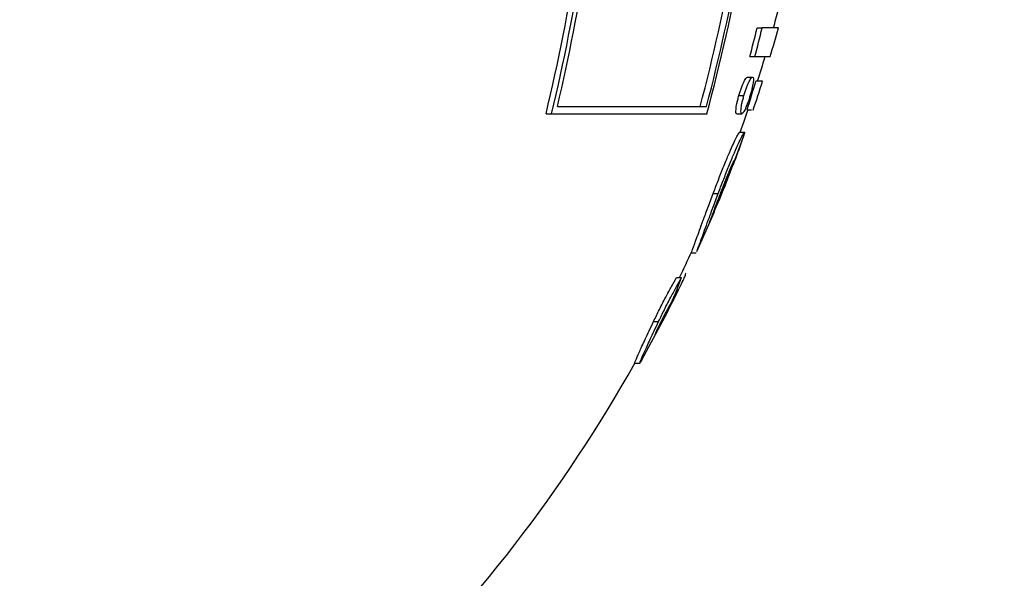
# Model space of a CAD drawing. Units: millimetres. Extents: x 0.025 to 0.427, y 0.004 to 0.287.
# Drawn here: x 0.226 to 0.228, y 0.131 to 0.132 of the extents above; entities that cross this region are included whole.
import ezdxf

# ---------------------------------------------------------------- set-up
doc = ezdxf.new("R2010")
doc.units = ezdxf.units.MM
doc.layers.add('FORMAT', color=7, linetype='Continuous')
doc.styles.add('SLDTEXTSTYLE1', font='TXT', dxfattribs={"width": 0.75})
doc.dimstyles.new('SLDDIMSTYLE0', dxfattribs={"dimtxt": 0.0035, "dimasz": 0.003302, "dimexe": 0, "dimexo": 0.0625, "dimgap": 0.000875, "dimtad": 1, "dimlfac": 50, "dimrnd": 1e-09, "dimzin": 12, "dimdsep": 46, "dimtxsty": 'SLDTEXTSTYLE1', "dimsah": 1, "dimcen": 0.09, "dimadec": 0, "dimazin": 3, "dimtfac": 1, "dimtofl": 0, "dimtmove": 0, "dimatfit": 3, "dimfxl": 0, "dimfrac": 2, "dimtolj": 1, "dimtzin": 12, "dimarcsym": 0})

# ---------------------------------------------------------------- blocks, each defined once
blk = doc.blocks.new('_D_3')
at = {"layer": 'FORMAT', "color": 7}
for p, q in [((0.1440228091940384, 0.04127414752734609), (0.1440228091940384, 0.2598014965232986)), ((0.3219941321749961, 0.1406577610166004), (0.3219941321749961, 0.2598014965232986)), ((0.3219941321749961, 0.2588014965232986), (0.1440228091940384, 0.2588014965232986))]:
    blk.add_line(p, q, dxfattribs=at)
for points in [[(0.1440228091940384, 0.2588014965232986), (0.1473248091940384, 0.2582934965232986), (0.1473248091940384, 0.2593094965232986)], [(0.3219941321749961, 0.2588014965232986), (0.3186921321749961, 0.2593094965232986), (0.3186921321749961, 0.2582934965232986)]]:
    blk.add_solid(points, dxfattribs=at)
at = {"layer": 'FORMAT', "color": 7, "char_height": 0.0035, "attachment_point": 1, "style": 'SLDTEXTSTYLE1'}
for s, insert in [('8,90', (0.2514309776195143, 0.2633132334378775)), ('m', (0.2604823666804288, 0.2633132334378774))]:
    blk.add_mtext(s, dxfattribs=dict(at, insert=insert))

msp = doc.modelspace()

# ---------------------------------------------------------------- linework, layer by layer
at = {"color": 7, "linetype": 'Continuous', "lineweight": 25}
for p, q in [((0.2274432068950724, 0.1317385594387221), (0.2274498982011359, 0.1317385594387221)), ((0.2274715868698255, 0.1317385594387221), (0.2274498982011359, 0.1317385594387221)), ((0.2274336870670627, 0.1317005679857307), (0.2274403783731263, 0.1317005679857307)), ((0.2274403783731263, 0.1317005679857307), (0.2274606135945627, 0.1317005679857307)), ((0.2274304873081382, 0.1316734312335939), (0.2274371786142018, 0.131673431233594)), ((0.2274505549738776, 0.1316680038831665), (0.2274414888270067, 0.1316680038831666)), ((0.2274190399807471, 0.1316489233543204), (0.2274257312868107, 0.1316489233543204)), ((0.2271782066287835, 0.1316345209771836), (0.2273761006949241, 0.1316345209771836)), ((0.2271630773564614, 0.1316245209771837), (0.2271704807191818, 0.1316245209771837)), ((0.2271704807191818, 0.1316245209771837), (0.2273764963327002, 0.1316245209771836)), ((0.2274161397338549, 0.1316245850797478), (0.2274228310399185, 0.1316245850797478)), ((0.2274301198699059, 0.1316300124301751), (0.2274357526167306, 0.1316300124301751)), ((0.2274202517744928, 0.1316001620028247), (0.2274269430805564, 0.1316001620028247)), ((0.2274233558146657, 0.13158930730197), (0.2274235963730752, 0.13158930730197)), ((0.227411653464447, 0.1315575064205597), (0.2274117660958395, 0.1315575064205597)), ((0.2273849730776156, 0.1315190061534657), (0.2273916643836792, 0.1315190061534657)), ((0.2273851979713178, 0.1314945406753674), (0.2273801925697428, 0.131480760293423)), ((0.2273556462292203, 0.1314400551652178), (0.2273622361734092, 0.1314400551652179)), ((0.2273363884077222, 0.1314074910626537), (0.2273430797137858, 0.1314074910626537)), ((0.2273252644019838, 0.1313637754510085), (0.2273390173677328, 0.1313910394066709)), ((0.227336776099923, 0.1313910394066708), (0.2273390173677327, 0.1313910394066709)), ((0.2273098843068072, 0.1313350274542135), (0.2273252644019838, 0.1313637754510085)), ((0.2273058431050738, 0.1313490622432093), (0.2273125344111374, 0.1313490622432093)), ((0.2272807085641236, 0.1312935167036794), (0.2272873998701872, 0.1312935167036794))]:
    msp.add_line(p, q, dxfattribs=at)
at = {"color": 7, "linetype": 'Continuous', "lineweight": 25, "flags": 128}
msp.add_lwpolyline([(0.2274209278056989, 0.1316001620028247), (0.2274257376988851, 0.1316137456897329), (0.2274311229113092, 0.1316293359264993)], dxfattribs=at)
at = {"color": 7, "linetype": 'Continuous', "lineweight": 25}
for centre, radius, start, end in [((0.2244998929168366, 0.1322621731232752), 0.002738457890652119, 346.5350306592034, 355.4413334683705), ((0.2244905936991451, 0.1322623081849311), 0.002754735370689509, 346.6131904720455, 355.4655087271929), ((0.2250368182847712, 0.1322590708380975), 0.002424200258631057, 344.8256954918903, 354.9224878409186), ((0.2244999737522781, 0.1322622318855395), 0.002750809394571592, 346.8093877075421, 355.2516445903618), ((0.225033731262871, 0.1322589243776809), 0.002416046833020833, 345.0224763119188, 354.6706636754405), ((0.2250231326453861, 0.1322591383481555), 0.002434462056033367, 345.1331838421233, 354.7060347849625), ((0.2255380470410987, 0.1322745209771837), 0.002000000000000027, 344.4558538821407, 345.1808295414169), ((0.2253741374070752, 0.1322368345864819), 0.002128221480259074, 345.4053642892769, 346.4598032672164), ((0.2253808287118385, 0.1322368345868017), 0.002128221481597959, 345.4053642897665, 346.4598032670419), ((0.2255447383471622, 0.1322745209771836), 0.00200000000000001, 343.3229704762976, 344.4558538821426), ((0.2255380470410987, 0.1322745209771837), 0.001999999999999968, 342.3465754403711, 343.3229704762964), ((0.2255379121069513, 0.1322169531489444), 0.001981148562207023, 342.7667211765976, 343.9136130727098), ((0.2255447383471622, 0.1322745209771836), 0.001999999999999991, 341.180217502131, 342.346575440372), ((0.2257786185759556, 0.1321765841545386), 0.001746442803311846, 337.4176616180066, 340.7234661799386), ((0.2274260173776893, 0.13159843116651), 1.96283472215928e-06, 54.78543914939138, 61.86080030379564), ((0.2256954675385651, 0.1322140892756518), 0.001837602183091605, 339.06527437446, 340.1232177213336), ((0.2257608133352009, 0.1321671645600305), 0.001758846190683663, 337.0294295085716, 339.8809387029672), ((0.2255447383471622, 0.1322745209771836), 0.002000000000000029, 335.3991947844673, 337.4000329332857), ((0.2255380470410987, 0.1322745209771837), 0.002000000000000029, 334.3091641106369, 335.399236238323), ((0.2268416259154962, 0.1315902015892673), 0.0005337031462850411, 336.6981958496376, 339.9802000995253), ((0.2255447383471622, 0.1322745209771836), 0.002000000000000002, 330.7773905538256, 333.775904301119), ((0.2255380470410987, 0.1322745209771837), 0.002000000000000026, 297.5962369359283, 330.6264090903523)]:
    msp.add_arc(centre, radius, start, end, dxfattribs=at)
for points, knots in [([(0.2274190399807471, 0.1316489233543204), (0.2274195471692114, 0.1316506370181269), (0.2274205606859652, 0.1316540614394227), (0.227422391028699, 0.1316593072334705), (0.2274242404729224, 0.1316639487487354), (0.2274259514412702, 0.1316676394480149), (0.2274274597588076, 0.1316704301610238), (0.227429159018793, 0.1316729277957283), (0.2274299561486355, 0.1316732299176628), (0.2274304873081382, 0.1316734312335939)], [0, 0, 0, 0, 0.1249595723777169, 0.2497072174507633, 0.3746608124707395, 0.4996007383303627, 0.6240709506719171, 0.7495034356580802, 1, 1, 1, 1]), ([(0.2274257312868107, 0.1316489233543204), (0.2274262384752969, 0.131650637018086), (0.2274272519920945, 0.1316540614393), (0.2274290823344993, 0.1316593072339606), (0.2274309317799747, 0.1316639487468941), (0.2274326447976588, 0.1316676438855683), (0.2274341527618221, 0.1316704329326219), (0.2274358512910402, 0.1316729282127506), (0.2274366474596223, 0.1316732299398682), (0.2274371786142018, 0.1316734312335939)], [0, 0, 0, 0, 0.1249596261081862, 0.2497073248221016, 0.3746609735715921, 0.4996009531546289, 0.6245206425048911, 0.7495033279467441, 1, 1, 1, 1]), ([(0.2274371786142018, 0.1316734312335939), (0.227437618042809, 0.1316731472994576), (0.2274384996520529, 0.1316725776529775), (0.2274382991968778, 0.1316675820153741), (0.2274373405660301, 0.1316615431520385), (0.2274357727942934, 0.1316549541255525), (0.227434691703595, 0.1316511356250182), (0.2274341493994517, 0.1316492201625469)], [0, 0, 0, 0, 0.2486961567454605, 0.4989498343419839, 0.7484290040448139, 0.87380522870394, 1, 1, 1, 1]), ([(0.2274161397338549, 0.1316245850797478), (0.2274157574321319, 0.1316249578513738), (0.2274149947039669, 0.1316257015660922), (0.2274150668236259, 0.1316304117343645), (0.2274159564813946, 0.1316365181249647), (0.2274174828628778, 0.1316431956368701), (0.2274185191220569, 0.1316470074226704), (0.2274190399807471, 0.1316489233543204)], [0, 0, 0, 0, 0.2491222748960914, 0.497022545637675, 0.7477352919648642, 0.8732032796042261, 1, 1, 1, 1]), ([(0.2274228310399185, 0.1316245850797478), (0.2274224487381954, 0.1316249578513738), (0.2274216860100303, 0.1316257015660922), (0.2274217581296894, 0.1316304117343645), (0.2274226477874581, 0.1316365181249646), (0.2274241741689413, 0.1316431956368702), (0.2274252104281205, 0.1316470074226704), (0.2274257312868107, 0.1316489233543204)], [0, 0, 0, 0, 0.2491222748939752, 0.4970225456356763, 0.7477352919629842, 0.8732032796024054, 1, 1, 1, 1]), ([(0.2274341493994517, 0.1316492201625469), (0.2274336226330025, 0.1316474883862122), (0.2274325706470063, 0.1316440299190763), (0.22743069834013, 0.1316386920216866), (0.227428847236605, 0.1316340311584992), (0.2274266236268321, 0.1316291324044394), (0.227424316463113, 0.1316251099996215), (0.2274233270038654, 0.1316247603438297), (0.2274228310399185, 0.1316245850797478)], [0, 0, 0, 0, 0.1252366611966899, 0.2501055524617227, 0.3753532959460172, 0.5004447966326767, 0.7495992169552491, 1, 1, 1, 1]), ([(0.2273849730776156, 0.1315190061534657), (0.2273870797057541, 0.1315245463820998), (0.2273912941926168, 0.1315356300756897), (0.2273982211885658, 0.1315534206217947), (0.2274050679843942, 0.1315700052012288), (0.2274107261844299, 0.1315829158467377), (0.2274149844465348, 0.1315918698919565), (0.2274188015750483, 0.1315989640478047), (0.2274196788292789, 0.1315996887144107), (0.2274202517744928, 0.1316001620028247)], [0, 0, 0, 0, 0.1249452917087642, 0.2499635701453782, 0.374907582412624, 0.5001973335585119, 0.6180333226439899, 0.7505330017251723, 0.9999999999999999, 0.9999999999999999, 0.9999999999999999, 0.9999999999999999]), ([(0.2273916643836792, 0.1315190061534657), (0.227393785349551, 0.1315245840849383), (0.2273980014438614, 0.1315356719979775), (0.2274049219681784, 0.1315534428107621), (0.2274117548145327, 0.1315699944509568), (0.2274175227583307, 0.1315831568786143), (0.2274217414169648, 0.1315919968160265), (0.2274255101286437, 0.1315989794815328), (0.2274263706801704, 0.1315996896383036), (0.2274269430805563, 0.1316001620028247)], [0, 0, 0, 0, 0.1257759294508201, 0.2500196667956733, 0.3745554497323578, 0.5003000117551825, 0.625063201804382, 0.7506088115157864, 1, 1, 1, 1]), ([(0.2274123345037325, 0.1315621705498333), (0.2274116414377262, 0.1315608013280384), (0.2274105965117932, 0.1315587369714714), (0.2274080567524266, 0.1315529767025176), (0.2274057964559944, 0.1315476680719241), (0.2274032440885436, 0.1315414664458728), (0.2273997136295529, 0.1315326772098961), (0.2273972539897482, 0.1315263306323242), (0.2273956149502039, 0.1315221014392563)], [0, 0, 0, 0, 0.2467797289860601, 0.3720663489805833, 0.4979191676946214, 0.6232652345081622, 0.7489538195018999, 0.9999999999999999, 0.9999999999999999, 0.9999999999999999, 0.9999999999999999]), ([(0.2273563930987244, 0.1314419923249431), (0.2273566800188841, 0.1314425812531499), (0.2273574644896466, 0.1314441914465918), (0.2273624980563664, 0.1314578220270778), (0.2273695986087941, 0.1314775520457128), (0.2273775374866025, 0.131499250977882), (0.2273824848014228, 0.1315123952017603), (0.2273849730776156, 0.1315190061534657)], [0, 0, 0, 0, 0.1608690703840888, 0.4398334452107676, 0.7189723984295293, 0.858655792911608, 1, 1, 1, 1]), ([(0.2273630839383196, 0.1314419909486102), (0.2273633704295142, 0.131442578902187), (0.2273641541714758, 0.1314441873421611), (0.227369185477872, 0.1314578112559568), (0.2273762883209059, 0.1314775478208542), (0.2273842321667275, 0.1314992600646138), (0.2273891793087744, 0.1315124037479933), (0.2273916643836792, 0.1315190061534657)], [0, 0, 0, 0, 0.1606841059223696, 0.439576778427746, 0.7189909223604721, 0.8588420141864328, 1, 1, 1, 1]), ([(0.2273956149502039, 0.1315221014392563), (0.2273935463240204, 0.1315166993375626), (0.2273894077244575, 0.1315058916160481), (0.2273866015268553, 0.1314983251432732), (0.2273851979713178, 0.1314945406753674)], [0, 0, 0, 0, 0.4998372401093772, 0.9999999999999999, 0.9999999999999999, 0.9999999999999999, 0.9999999999999999]), ([(0.2273390173677327, 0.1313910394066709), (0.227340757480289, 0.1313946300022813), (0.227344220155771, 0.1314017749811166), (0.2273487088459208, 0.1314116645213209), (0.2273485175050321, 0.1314124162480079), (0.227348389686354, 0.1314129184130811)], [0, 0, 0, 0, 0.2511420810586935, 0.4997513082802484, 0.9999999999999999, 0.9999999999999999, 0.9999999999999999, 0.9999999999999999]), ([(0.2273058431050738, 0.1313490622432093), (0.2273083518462751, 0.1313542220422123), (0.227312124850557, 0.1313619820868603), (0.2273177177918309, 0.1313730427844055), (0.2273233431988744, 0.131383883425626), (0.227329925219167, 0.1313959624039903), (0.2273342336436031, 0.1314036475201333), (0.2273363884077222, 0.1314074910626537)], [0, 0, 0, 0, 0.2489663012176754, 0.3744311769039271, 0.4999618511104469, 0.7499168716082352, 1, 1, 1, 1]), ([(0.2273125344111374, 0.1313490622432093), (0.2273150423503623, 0.1313542204131958), (0.227318816453105, 0.1313619827478249), (0.2273244063247157, 0.1313730372716395), (0.2273300086253289, 0.1313838337492332), (0.2273365935686804, 0.1313959215659473), (0.2273409060242015, 0.1314036137990282), (0.2273430797137858, 0.1314074910626537)], [0, 0, 0, 0, 0.2488889624206637, 0.3745435720091851, 0.4996605628310472, 0.7478043268113008, 1, 1, 1, 1]), ([(0.2273317969913543, 0.1313790822752606), (0.2273307564099307, 0.1313772206253918), (0.2273286862189327, 0.1313735169548163), (0.2273254228770518, 0.1313675672428609), (0.2273224588128106, 0.1313620210017796), (0.2273200913272069, 0.1313575072999944), (0.2273177475632022, 0.1313529186649351), (0.2273163199646169, 0.1313500707190185), (0.227315601897183, 0.1313486382314571)], [0, 0, 0, 0, 0.2511478127195828, 0.4996475328901241, 0.6249010840898452, 0.7494977006477077, 0.8739999148783595, 1, 1, 1, 1]), ([(0.2272807085641236, 0.1312935167036794), (0.2272809158141053, 0.1312942932861594), (0.2272813313975021, 0.1312958505108316), (0.2272866910110877, 0.1313078575132426), (0.2272939540479526, 0.1313240912180464), (0.2273018815014399, 0.1313407415409855), (0.2273058431050738, 0.1313490622432093)], [0, 0, 0, 0, 0.2491222101810451, 0.4995467476210979, 0.7499074038839915, 1, 1, 1, 1]), ([(0.2272873998701871, 0.1312935167036794), (0.2272876070292135, 0.1312942930474958), (0.2272880224950562, 0.1312958500365571), (0.2272933818382266, 0.1313078564429682), (0.227300645158094, 0.1313240907823319), (0.2273085725475281, 0.1313407409868814), (0.2273125344111374, 0.1313490622432093)], [0, 0, 0, 0, 0.2490841754068349, 0.4995484323070749, 0.749889812940991, 1, 1, 1, 1]), ([(0.227315601897183, 0.1313486382314571), (0.2273144600208963, 0.1313463161761051), (0.2273121813570871, 0.1313416824136253), (0.2273096841265861, 0.1313364081733669), (0.2273079685977955, 0.1313326005876238), (0.2273077712115833, 0.1313318733077486), (0.2273076721083487, 0.1313315081566709)], [0, 0, 0, 0, 0.2505098828815615, 0.4999033701147865, 0.7489125856908778, 1, 1, 1, 1]), ([(0.2273076721083487, 0.1313315081566709), (0.2273077945778816, 0.131331612586462), (0.2273080386919422, 0.1313318207425622), (0.2273092704895086, 0.1313339609613496), (0.2273098843068072, 0.1313350274542135)], [0, 0, 0, 0, 0.5016897944382241, 1, 1, 1, 1]), ([(0.2272901796051687, 0.1312980924866504), (0.2272900354967851, 0.1312978312708256), (0.2272879996396112, 0.131294141005916), (0.2272876887517839, 0.1312938174016139), (0.2272873998701871, 0.1312935167036794)], [0, 0, 0, 0, 0.07078511467858949, 1, 1, 1, 1])]:
    msp.add_open_spline(points, degree=3, knots=knots, dxfattribs=at)

# ---------------------------------------------------------------- dimensions: what is measured, and where the dimension line sits
at = {"layer": 'FORMAT', "color": 7}
dim = msp.add_linear_dim(base=(0.1440228091940384, 0.2588014965232986), p1=(0.3219941321749961, 0.1396577610166004), p2=(0.1440228091940384, 0.04027414752734609), text='<>m', dimstyle='SLDDIMSTYLE0', dxfattribs=at)
dim.commit()
dim.dimension.update_dxf_attribs({"geometry": '_D_3', "text_midpoint": (0.2581441723921155, 0.2588014965232986), "dimtype": 160})

doc.saveas('drawing.dxf')
